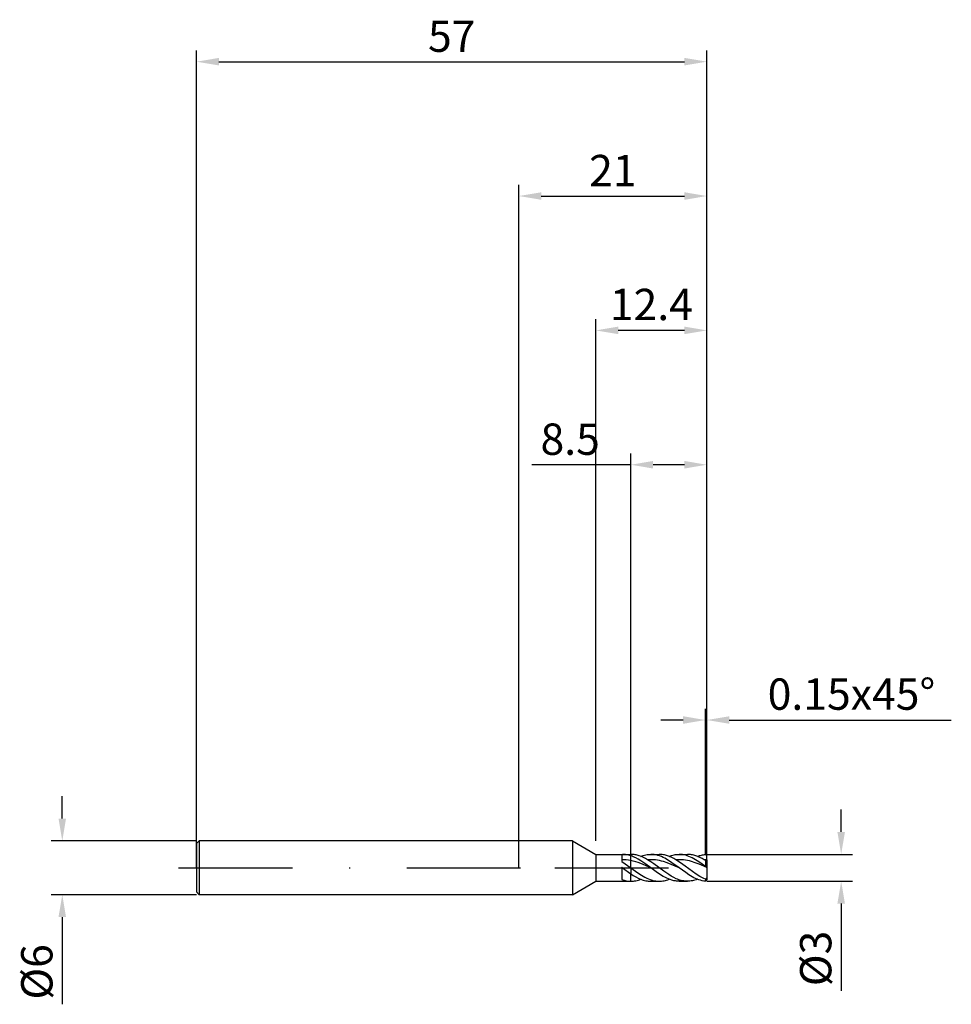
# Model space of a CAD drawing. Units: millimetres. Extents: x -56 to 48, y -15 to 95.
import ezdxf

# ---------------------------------------------------------------- set-up
doc = ezdxf.new("R2010")
doc.units = ezdxf.units.MM
doc.header["$PDMODE"] = 1
doc.linetypes.add('CENTER', pattern=[25.4, 12.7, -6.35, 0, -6.35])
doc.layers.get('DEFPOINTS').update_dxf_attribs({"linetype": 'CONTINUOUS'})
for name, color, linetype in [('1', 4, 'CONTINUOUS'), ('2', 7, 'CONTINUOUS'), ('4', 2, 'CENTER'), ('SK1', 4, 'CONTINUOUS'), ('SK2', 7, 'CONTINUOUS'), ('SK4', 2, 'CENTER')]:
    doc.layers.add(name, color=color, linetype=linetype)
doc.styles.add('SIMPLEX', font='simplex')
doc.dimstyles.get("Standard").update_dxf_attribs({"dimtxt": 3.5, "dimasz": 2.5, "dimexe": 1.25, "dimexo": 0, "dimtad": 1, "dimdsep": 46, "dimtxsty": 'SIMPLEX', "dimcen": 0, "dimazin": 2, "dimtfac": 1, "dimtofl": 0, "dimtmove": 0, "dimatfit": 3, "dimfxl": 1, "dimarcsym": 0})

# ---------------------------------------------------------------- blocks, each defined once
blk = doc.blocks.new('*D0')
at = {"layer": '2', "color": 0, "lineweight": -2}
for p, q in [((36, 4), (36, 6.5)), ((21, 1.5), (37.25, 1.5)), ((21, -1.5), (37.25, -1.5)), ((36, -4), (36, -13.74))]:
    blk.add_line(p, q, dxfattribs=at)
at = {"layer": '2', "color": 0}
for points in [[(35.58, 4), (36.42, 4), (36, 1.5)], [(36.42, -4), (35.58, -4), (36, -1.5)]]:
    blk.add_solid(points, dxfattribs=at)
at = {"layer": 'DEFPOINTS', "color": 0}
for p in [(21, 1.5), (21, -1.5), (36, -1.5)]:
    blk.add_point(p, dxfattribs=at)
at = {"layer": '2', "color": 0, "insert": (33.61, -10.12), "char_height": 3.5, "attachment_point": 5, "rotation": 90, "style": 'SIMPLEX'}
blk.add_mtext('%%c3', dxfattribs=at)
blk = doc.blocks.new('*D1')
at = {"layer": '2', "color": 0, "lineweight": -2}
for p, q in [((0, 0), (0, 76.25)), ((21, 0), (21, 76.25)), ((2.5, 75), (18.5, 75))]:
    blk.add_line(p, q, dxfattribs=at)
at = {"layer": '2', "color": 0}
for points in [[(2.5, 75.42), (2.5, 74.58), (0, 75)], [(18.5, 74.58), (18.5, 75.42), (21, 75)]]:
    blk.add_solid(points, dxfattribs=at)
at = {"layer": 'DEFPOINTS', "color": 0}
for p in [(21, 75), (0, 0), (21, 0)]:
    blk.add_point(p, dxfattribs=at)
at = {"layer": '2', "color": 0, "insert": (10.5, 77.39), "char_height": 3.5, "attachment_point": 5, "style": 'SIMPLEX'}
blk.add_mtext('21', dxfattribs=at)
blk = doc.blocks.new('*D2')
at = {"layer": '2', "color": 0, "lineweight": -2}
for p, q in [((12.5, 1.5), (12.5, 46.25)), ((21, 1.5), (21, 46.25)), ((12.5, 45), (1.46, 45)), ((18.5, 45), (15, 45))]:
    blk.add_line(p, q, dxfattribs=at)
at = {"layer": '2', "color": 0}
for points in [[(15, 45.42), (15, 44.58), (12.5, 45)], [(18.5, 44.58), (18.5, 45.42), (21, 45)]]:
    blk.add_solid(points, dxfattribs=at)
at = {"layer": 'DEFPOINTS', "color": 0}
for p in [(12.5, 45), (12.5, 1.5), (21, 1.5)]:
    blk.add_point(p, dxfattribs=at)
at = {"layer": '2', "color": 0, "insert": (5.73, 47.4), "char_height": 3.5, "attachment_point": 5, "style": 'SIMPLEX'}
blk.add_mtext('8.5', dxfattribs=at)
blk = doc.blocks.new('*D3')
at = {"layer": 'DEFPOINTS', "color": 0}
for p in [(-36, 3), (-51, -3), (-36, -3)]:
    blk.add_point(p, dxfattribs=at)
at = {"layer": 'SK2', "color": 0, "lineweight": -2}
for p, q in [((-51, 5.5), (-51, 8)), ((-36, 3), (-52.25, 3)), ((-36, -3), (-52.25, -3)), ((-51, -5.5), (-51, -15.24))]:
    blk.add_line(p, q, dxfattribs=at)
at = {"layer": 'SK2', "color": 0}
for points in [[(-51.42, 5.5), (-50.58, 5.5), (-51, 3)], [(-50.58, -5.5), (-51.42, -5.5), (-51, -3)]]:
    blk.add_solid(points, dxfattribs=at)
at = {"layer": 'SK2', "color": 0, "insert": (-53.39, -11.62), "char_height": 3.5, "attachment_point": 5, "rotation": 90, "style": 'SIMPLEX'}
blk.add_mtext('%%c6', dxfattribs=at)
blk = doc.blocks.new('*D4')
at = {"layer": 'DEFPOINTS', "color": 0}
for p in [(21, 90), (-36, 0), (21, 0)]:
    blk.add_point(p, dxfattribs=at)
at = {"layer": 'SK2', "color": 0, "lineweight": -2}
for p, q in [((-36, 0), (-36, 91.25)), ((21, 0), (21, 91.25)), ((-33.5, 90), (18.5, 90))]:
    blk.add_line(p, q, dxfattribs=at)
at = {"layer": 'SK2', "color": 0}
for points in [[(-33.5, 90.42), (-33.5, 89.58), (-36, 90)], [(18.5, 89.58), (18.5, 90.42), (21, 90)]]:
    blk.add_solid(points, dxfattribs=at)
at = {"layer": 'SK2', "color": 0, "insert": (-7.5, 92.39), "char_height": 3.5, "attachment_point": 5, "style": 'SIMPLEX'}
blk.add_mtext('57', dxfattribs=at)
blk = doc.blocks.new('*D5')
at = {"layer": '2', "color": 0, "lineweight": -2}
for p, q in [((8.6, 3), (8.6, 61.25)), ((21, 1.5), (21, 61.25)), ((18.5, 60), (11.1, 60))]:
    blk.add_line(p, q, dxfattribs=at)
at = {"layer": '2', "color": 0}
for points in [[(11.1, 60.42), (11.1, 59.58), (8.6, 60)], [(18.5, 59.58), (18.5, 60.42), (21, 60)]]:
    blk.add_solid(points, dxfattribs=at)
at = {"layer": 'DEFPOINTS', "color": 0}
for p in [(8.6, 60), (8.6, 3), (21, 1.5)]:
    blk.add_point(p, dxfattribs=at)
at = {"layer": '2', "color": 0, "insert": (14.8, 62.44), "char_height": 3.5, "attachment_point": 5, "style": 'SIMPLEX'}
blk.add_mtext('12.4', dxfattribs=at)
blk = doc.blocks.new('*D6')
at = {"layer": '2', "color": 0, "lineweight": -2}
for p, q in [((20.85, 1.5), (20.85, 17.75)), ((21, 1.5), (21, 17.75)), ((18.35, 16.5), (15.85, 16.5)), ((23.5, 16.5), (48.3, 16.5))]:
    blk.add_line(p, q, dxfattribs=at)
at = {"layer": '2', "color": 0}
for points in [[(18.35, 16.08), (18.35, 16.92), (20.85, 16.5)], [(23.5, 16.92), (23.5, 16.08), (21, 16.5)]]:
    blk.add_solid(points, dxfattribs=at)
at = {"layer": 'DEFPOINTS', "color": 0}
for p in [(21, 16.5), (20.85, 1.5), (21, 1.5)]:
    blk.add_point(p, dxfattribs=at)
at = {"layer": '2', "color": 0, "insert": (37.15, 18.94), "char_height": 3.5, "attachment_point": 5, "style": 'SIMPLEX'}
blk.add_mtext('0.15x45°', dxfattribs=at)

msp = doc.modelspace()

# ---------------------------------------------------------------- linework, layer by layer
at = {"layer": '1'}
for p, q in [((6, 3), (0, 3)), ((6, 3), (8.6, 1.5)), ((6, 3), (6, 2.997)), ((6, 2.997), (6, 2.731)), ((6, 2.731), (6, -3)), ((8.6, 1.5), (11.5, 1.5)), ((8.6, 1.5), (8.6, 1.499)), ((8.6, 1.499), (8.6, 1.365)), ((8.6, 1.365), (8.6, -1.5)), ((11.5, 1.5), (11.5, 1.5)), ((11.5, 1.5), (11.5, 1.441)), ((11.5, 1.499), (11.576, 1.5)), ((11.5, 1.441), (11.5, 0.723)), ((11.691, 1.498), (11.576, 1.5)), ((11.576, 1.5), (12.5, 1.5)), ((11.807, 1.49), (11.691, 1.498)), ((11.922, 1.478), (11.807, 1.49)), ((12.038, 1.461), (11.922, 1.478)), ((12.153, 1.439), (12.038, 1.461)), ((12.269, 1.412), (12.153, 1.439)), ((12.384, 1.38), (12.269, 1.412)), ((12.5, 1.344), (12.384, 1.38)), ((12.5, 1.5), (12.5, 1.5)), ((12.5, 1.5), (12.5, 1.49)), ((12.5, 1.49), (12.5, 1.344)), ((12.5, 0.815), (12.5, 1.344)), ((11.75, 0.906), (11.5, 0.908)), ((11.5, 0.723), (12.5, 0.008)), ((11.5, 0.057), (11.576, 0)), ((11.5, 0.057), (11.5, -1.314)), ((11.576, 0), (11.5, 0.034)), ((12, 0.889), (11.75, 0.906)), ((12.25, 0.858), (12, 0.889)), ((12.5, 0.815), (12.25, 0.858)), ((12.5, 0.008), (12.5, 0.815)), ((12.5, 0.008), (12.5, -0.665)), ((11.576, 0), (12.5, -0.665)), ((12.5, -1.5), (12.5, -0.665)), ((6, -3), (8.6, -1.5)), ((8.6, -1.5), (11.5, -1.5)), ((11.5, -1.314), (11.625, -1.357)), ((11.5, -1.499), (11.576, -1.5)), ((11.5, -1.499), (11.5, -1.5)), ((11.576, -1.5), (12.5, -1.5)), ((11.625, -1.357), (11.75, -1.394)), ((11.75, -1.394), (11.875, -1.426)), ((11.875, -1.426), (12, -1.452)), ((12, -1.452), (12.125, -1.472)), ((12.125, -1.472), (12.25, -1.487)), ((12.25, -1.487), (12.375, -1.497)), ((12.375, -1.497), (12.5, -1.5)), ((12.5, -1.5), (12.5, -1.5)), ((6, -3), (0, -3))]:
    msp.add_line(p, q, dxfattribs=at)
at = {"layer": '1', "color": 1}
for p, q in [((12.5, 1.5), (12.5, 1.5)), ((12.5, 1.5), (12.5, 1.49)), ((12.5, 1.5), (12.511, 1.5)), ((12.5, 1.49), (12.5, 1.344)), ((12.5, 0.815), (12.5, 1.344)), ((12.64, 1.295), (12.5, 1.344)), ((12.628, 1.497), (12.511, 1.5)), ((12.745, 1.49), (12.628, 1.497)), ((12.779, 1.239), (12.64, 1.295)), ((12.862, 1.477), (12.745, 1.49)), ((13.058, 1.11), (12.779, 1.239)), ((12.979, 1.46), (12.862, 1.477)), ((13.096, 1.437), (12.979, 1.46)), ((13.338, 0.96), (13.058, 1.11)), ((13.213, 1.409), (13.096, 1.437)), ((13.33, 1.377), (13.213, 1.409)), ((13.447, 1.34), (13.33, 1.377)), ((13.681, 1.253), (13.447, 1.34)), ((13.622, 1.277), (13.761, 1.328)), ((13.915, 1.149), (13.681, 1.253)), ((13.761, 1.328), (13.9, 1.373)), ((13.9, 1.373), (14.039, 1.411)), ((14.149, 1.029), (13.915, 1.149)), ((14.039, 1.411), (14.178, 1.443)), ((14.178, 1.443), (14.317, 1.468)), ((14.317, 1.468), (14.456, 1.486)), ((14.456, 1.486), (14.595, 1.496)), ((14.595, 1.496), (14.734, 1.5)), ((14.734, 1.5), (15.669, 1.5)), ((14.833, 1.498), (14.734, 1.5)), ((14.931, 1.493), (14.833, 1.498)), ((15.03, 1.484), (14.931, 1.493)), ((15.129, 1.471), (15.03, 1.484)), ((15.326, 1.435), (15.129, 1.471)), ((15.523, 1.386), (15.326, 1.435)), ((15.721, 1.323), (15.523, 1.386)), ((15.786, 1.497), (15.669, 1.5)), ((15.918, 1.247), (15.721, 1.323)), ((15.903, 1.49), (15.786, 1.497)), ((16.02, 1.477), (15.903, 1.49)), ((16.116, 1.16), (15.918, 1.247)), ((16.137, 1.46), (16.02, 1.477)), ((16.313, 1.061), (16.116, 1.16)), ((16.254, 1.437), (16.137, 1.46)), ((16.371, 1.409), (16.254, 1.437)), ((16.488, 1.377), (16.371, 1.409)), ((16.605, 1.34), (16.488, 1.377)), ((16.839, 1.253), (16.605, 1.34)), ((16.78, 1.277), (16.919, 1.328)), ((17.073, 1.149), (16.839, 1.253)), ((16.919, 1.328), (17.058, 1.373)), ((17.058, 1.373), (17.197, 1.411)), ((17.307, 1.029), (17.073, 1.149)), ((17.197, 1.411), (17.336, 1.443)), ((17.336, 1.443), (17.475, 1.468)), ((17.475, 1.468), (17.614, 1.486)), ((17.614, 1.486), (17.753, 1.496)), ((17.753, 1.496), (17.892, 1.5)), ((17.892, 1.5), (18.827, 1.5)), ((18.077, 1.494), (17.892, 1.5)), ((18.262, 1.475), (18.077, 1.494)), ((18.447, 1.443), (18.262, 1.475)), ((18.631, 1.4), (18.447, 1.443)), ((18.816, 1.344), (18.631, 1.4)), ((19.001, 1.277), (18.816, 1.344)), ((18.944, 1.497), (18.827, 1.5)), ((19.061, 1.49), (18.944, 1.497)), ((19.186, 1.2), (19.001, 1.277)), ((19.178, 1.477), (19.061, 1.49)), ((19.295, 1.46), (19.178, 1.477)), ((19.371, 1.112), (19.186, 1.2)), ((19.412, 1.437), (19.295, 1.46)), ((19.556, 1.015), (19.371, 1.112)), ((19.529, 1.409), (19.412, 1.437)), ((19.646, 1.377), (19.529, 1.409)), ((19.763, 1.34), (19.646, 1.377)), ((19.997, 1.253), (19.763, 1.34)), ((19.939, 1.277), (20.166, 1.357)), ((20.231, 1.149), (19.997, 1.253)), ((20.166, 1.357), (20.28, 1.391)), ((20.465, 1.029), (20.231, 1.149)), ((20.28, 1.391), (20.394, 1.421)), ((20.394, 1.421), (20.508, 1.446)), ((20.508, 1.446), (20.622, 1.466)), ((20.622, 1.466), (20.736, 1.482)), ((20.736, 1.482), (20.85, 1.493)), ((21, 1.35), (20.85, 1.493)), ((21, 0.909), (21, 1.35)), ((12.5, 0.008), (12.5, 0.815)), ((12.779, 0.751), (12.5, 0.815)), ((12.5, 0.008), (13.292, -0.568)), ((12.5, 0.008), (12.5, -0.665)), ((13.058, 0.673), (12.779, 0.751)), ((13.338, 0.582), (13.058, 0.673)), ((13.617, 0.791), (13.338, 0.96)), ((13.617, 0.479), (13.338, 0.582)), ((14.175, 0.411), (13.617, 0.791)), ((14.734, 0), (13.617, 0.479)), ((14.383, 0.895), (14.149, 1.029)), ((14.734, 0), (14.175, 0.411)), ((14.603, 0.907), (14.383, 0.895)), ((14.73, 0.675), (14.383, 0.895)), ((14.822, 0.908), (14.603, 0.907)), ((15.078, 0.435), (14.73, 0.675)), ((15.041, 0.898), (14.822, 0.908)), ((15.26, 0.878), (15.041, 0.898)), ((15.633, 0.027), (15.078, 0.435)), ((15.48, 0.847), (15.26, 0.878)), ((15.699, 0.806), (15.48, 0.847)), ((16.189, -0.383), (15.633, 0.027)), ((15.918, 0.756), (15.699, 0.806)), ((16.138, 0.696), (15.918, 0.756)), ((16.576, 0.553), (16.138, 0.696)), ((16.708, 0.833), (16.313, 1.061)), ((17.015, 0.384), (16.576, 0.553)), ((17.102, 0.574), (16.708, 0.833)), ((17.892, 0), (17.015, 0.384)), ((17.892, 0), (17.102, 0.574)), ((17.541, 0.895), (17.307, 1.029)), ((17.758, 0.907), (17.541, 0.895)), ((18.058, 0.56), (17.541, 0.895)), ((17.974, 0.908), (17.758, 0.907)), ((18.19, 0.899), (17.974, 0.908)), ((18.575, 0.187), (18.058, 0.56)), ((18.406, 0.879), (18.19, 0.899)), ((18.622, 0.85), (18.406, 0.879)), ((19.402, -0.423), (18.575, 0.187)), ((18.838, 0.81), (18.622, 0.85)), ((19.055, 0.761), (18.838, 0.81)), ((19.271, 0.704), (19.055, 0.761)), ((19.703, 0.564), (19.271, 0.704)), ((19.741, 0.909), (19.556, 1.015)), ((20.135, 0.399), (19.703, 0.564)), ((20.11, 0.676), (19.741, 0.909)), ((20.85, 0.149), (20.11, 0.676)), ((21, 0.023), (20.135, 0.399)), ((20.699, 0.895), (20.465, 1.029)), ((21, 0.909), (20.699, 0.895)), ((20.85, 0.803), (20.699, 0.895)), ((20.85, 0.803), (20.85, 0.149)), ((21, 0.034), (20.85, 0.149)), ((21, 0.909), (21, 0.735)), ((21, 0.735), (21, 0.034)), ((21, 0.023), (21, 0.034)), ((21, 0.023), (21, -1.133)), ((12.5, -0.665), (12.779, -0.845)), ((12.5, -1.5), (12.5, -0.665)), ((12.779, -0.845), (13.058, -1.009)), ((13.058, -1.009), (13.338, -1.153)), ((13.292, -0.568), (13.688, -0.829)), ((13.688, -0.829), (14.085, -1.058)), ((14.085, -1.058), (14.283, -1.157)), ((15.326, -0.435), (14.734, 0)), ((15.721, -0.707), (15.326, -0.435)), ((16.116, -0.952), (15.721, -0.707)), ((16.313, -1.061), (16.116, -0.952)), ((16.744, -0.764), (16.189, -0.383)), ((16.51, -1.16), (16.313, -1.061)), ((17.022, -0.935), (16.744, -0.764)), ((17.3, -1.087), (17.022, -0.935)), ((17.577, -1.219), (17.3, -1.087)), ((18.631, -0.539), (17.892, 0)), ((19.001, -0.786), (18.631, -0.539)), ((19.371, -1.007), (19.001, -0.786)), ((19.556, -1.104), (19.371, -1.007)), ((19.816, -0.708), (19.402, -0.423)), ((20.23, -0.964), (19.816, -0.708)), ((20.436, -1.077), (20.23, -0.964)), ((20.643, -1.178), (20.436, -1.077)), ((12.5, -1.5), (12.511, -1.5)), ((12.5, -1.5), (12.5, -1.5)), ((12.5, -1.5), (12.5, -1.5)), ((12.5, -1.5), (12.5, -1.5)), ((12.5, -1.5), (12.5, -1.5)), ((12.5, -1.5), (12.5, -1.5)), ((12.5, -1.5), (12.5, -1.5)), ((12.5, -1.5), (12.5, -1.5)), ((12.5, -1.5), (12.5, -1.5)), ((12.5, -1.5), (12.5, -1.5)), ((12.5, -1.5), (12.5, -1.5)), ((12.5, -1.5), (12.5, -1.5)), ((12.5, -1.5), (12.5, -1.5)), ((12.5, -1.5), (12.5, -1.5)), ((12.5, -1.5), (12.5, -1.5)), ((12.5, -1.5), (12.5, -1.5)), ((12.5, -1.5), (12.5, -1.5)), ((12.5, -1.5), (12.5, -1.5)), ((12.5, -1.5), (12.5, -1.5)), ((12.5, -1.5), (12.511, -1.5)), ((12.511, -1.5), (12.65, -1.496)), ((12.511, -1.5), (12.511, -1.5)), ((12.511, -1.5), (12.511, -1.5)), ((12.65, -1.496), (12.789, -1.486)), ((12.789, -1.486), (12.928, -1.468)), ((12.928, -1.468), (13.067, -1.443)), ((13.067, -1.443), (13.206, -1.411)), ((13.206, -1.411), (13.345, -1.373)), ((13.338, -1.153), (13.477, -1.216)), ((13.345, -1.373), (13.484, -1.328)), ((13.477, -1.216), (13.617, -1.274)), ((13.484, -1.328), (13.622, -1.277)), ((13.617, -1.274), (13.757, -1.326)), ((13.757, -1.326), (13.896, -1.372)), ((13.896, -1.372), (14.036, -1.41)), ((14.036, -1.41), (14.175, -1.443)), ((14.175, -1.443), (14.315, -1.468)), ((14.283, -1.157), (14.481, -1.245)), ((14.315, -1.468), (14.455, -1.486)), ((14.455, -1.486), (14.594, -1.496)), ((14.481, -1.245), (14.679, -1.322)), ((14.594, -1.496), (14.734, -1.5)), ((14.679, -1.322), (14.877, -1.385)), ((14.734, -1.5), (15.669, -1.5)), ((14.877, -1.385), (15.075, -1.435)), ((15.075, -1.435), (15.273, -1.471)), ((15.273, -1.471), (15.372, -1.484)), ((15.372, -1.484), (15.471, -1.493)), ((15.471, -1.493), (15.57, -1.498)), ((15.57, -1.498), (15.669, -1.5)), ((15.669, -1.5), (15.808, -1.496)), ((15.808, -1.496), (15.947, -1.486)), ((15.947, -1.486), (16.086, -1.468)), ((16.086, -1.468), (16.225, -1.443)), ((16.225, -1.443), (16.364, -1.411)), ((16.364, -1.411), (16.503, -1.373)), ((16.503, -1.373), (16.642, -1.328)), ((16.708, -1.247), (16.51, -1.16)), ((16.642, -1.328), (16.78, -1.277)), ((16.905, -1.323), (16.708, -1.247)), ((17.102, -1.386), (16.905, -1.323)), ((17.3, -1.435), (17.102, -1.386)), ((17.497, -1.471), (17.3, -1.435)), ((17.596, -1.484), (17.497, -1.471)), ((17.716, -1.277), (17.577, -1.219)), ((17.695, -1.493), (17.596, -1.484)), ((17.793, -1.498), (17.695, -1.493)), ((17.855, -1.328), (17.716, -1.277)), ((17.892, -1.5), (17.793, -1.498)), ((17.994, -1.373), (17.855, -1.328)), ((17.892, -1.5), (18.827, -1.5)), ((18.133, -1.411), (17.994, -1.373)), ((18.272, -1.443), (18.133, -1.411)), ((18.41, -1.468), (18.272, -1.443)), ((18.549, -1.486), (18.41, -1.468)), ((18.688, -1.496), (18.549, -1.486)), ((18.827, -1.5), (18.688, -1.496)), ((18.966, -1.496), (18.827, -1.5)), ((19.105, -1.486), (18.966, -1.496)), ((19.244, -1.468), (19.105, -1.486)), ((19.383, -1.443), (19.244, -1.468)), ((19.522, -1.411), (19.383, -1.443)), ((19.661, -1.373), (19.522, -1.411)), ((19.741, -1.193), (19.556, -1.104)), ((19.8, -1.328), (19.661, -1.373)), ((19.926, -1.271), (19.741, -1.193)), ((19.939, -1.277), (19.8, -1.328)), ((20.11, -1.339), (19.926, -1.271)), ((20.295, -1.396), (20.11, -1.339)), ((20.48, -1.44), (20.295, -1.396)), ((20.665, -1.473), (20.48, -1.44)), ((20.85, -1.267), (20.643, -1.178)), ((20.85, -1.493), (20.665, -1.473)), ((20.85, -1.267), (20.85, -1.493)), ((21, -1.35), (20.85, -1.493)), ((21, -1.133), (21, -1.35))]:
    msp.add_line(p, q, dxfattribs=at)
for centre, radius, start, end in [((21.392, 1.798), 1.133, 241.44621, 249.77763), ((18.749, 1.224), 3.259, 310.13543, 313.67965)]:
    msp.add_arc(centre, radius, start, end, dxfattribs=at)
at = {"layer": '4'}
msp.add_line((4, 0), (23, 0), dxfattribs=at)
at = {"layer": 'SK1'}
for p, q in [((-35.7, 3), (-36, 2.7)), ((-36, 2.7), (-36, 2.697)), ((-36, 2.697), (-36, 2.458)), ((-36, 2.458), (-36, -2.7)), ((0, 3), (-35.7, 3)), ((-35.7, 3), (-35.7, -3)), ((-35.7, -3), (-36, -2.7)), ((0, -3), (-35.7, -3))]:
    msp.add_line(p, q, dxfattribs=at)
at = {"layer": 'SK4'}
for p, q in [((-38, 0), (6, 0)), ((4, 0), (23, 0))]:
    msp.add_line(p, q, dxfattribs=at)

# ---------------------------------------------------------------- dimensions: what is measured, and where the dimension line sits
at = {"layer": '2'}
for base, p1, p2, picture, middle in [((21, 75), (0, 0), (21, 0), '*D1', (10.5, 77.391)), ((8.6, 60), (21, 1.5), (8.6, 3), '*D5', (14.8, 62.438)), ((12.5, 45), (21, 1.5), (12.5, 1.5), '*D2', (5.73, 47.398))]:
    dim = msp.add_linear_dim(base=base, p1=p1, p2=p2, dimstyle='STANDARD', dxfattribs=at)
    dim.commit()
    dim.dimension.update_dxf_attribs({"geometry": picture, "text_midpoint": middle})
dim = msp.add_linear_dim(base=(21, 16.5), p1=(20.85, 1.5), p2=(21, 1.5), text='0.15x45°', dimstyle='STANDARD', dxfattribs=at)
dim.commit()
dim.dimension.update_dxf_attribs({"geometry": '*D6', "text_midpoint": (37.151, 18.938)})
dim = msp.add_linear_dim(base=(36, -1.5), p1=(21, 1.5), p2=(21, -1.5), angle=90, text='%%c<>', dimstyle='STANDARD', dxfattribs=at)
dim.commit()
dim.dimension.update_dxf_attribs({"geometry": '*D0', "text_midpoint": (33.609, -10.119)})
at = {"layer": 'SK2'}
dim = msp.add_linear_dim(base=(21, 90), p1=(-36, 0), p2=(21, 0), dimstyle='STANDARD', dxfattribs=at)
dim.commit()
dim.dimension.update_dxf_attribs({"geometry": '*D4', "text_midpoint": (-7.5, 92.391)})
dim = msp.add_linear_dim(base=(-51, -3), p1=(-36, 3), p2=(-36, -3), angle=90, text='%%c<>', dimstyle='STANDARD', dxfattribs=at)
dim.commit()
dim.dimension.update_dxf_attribs({"geometry": '*D3', "text_midpoint": (-53.391, -11.619)})

doc.saveas('drawing.dxf')
